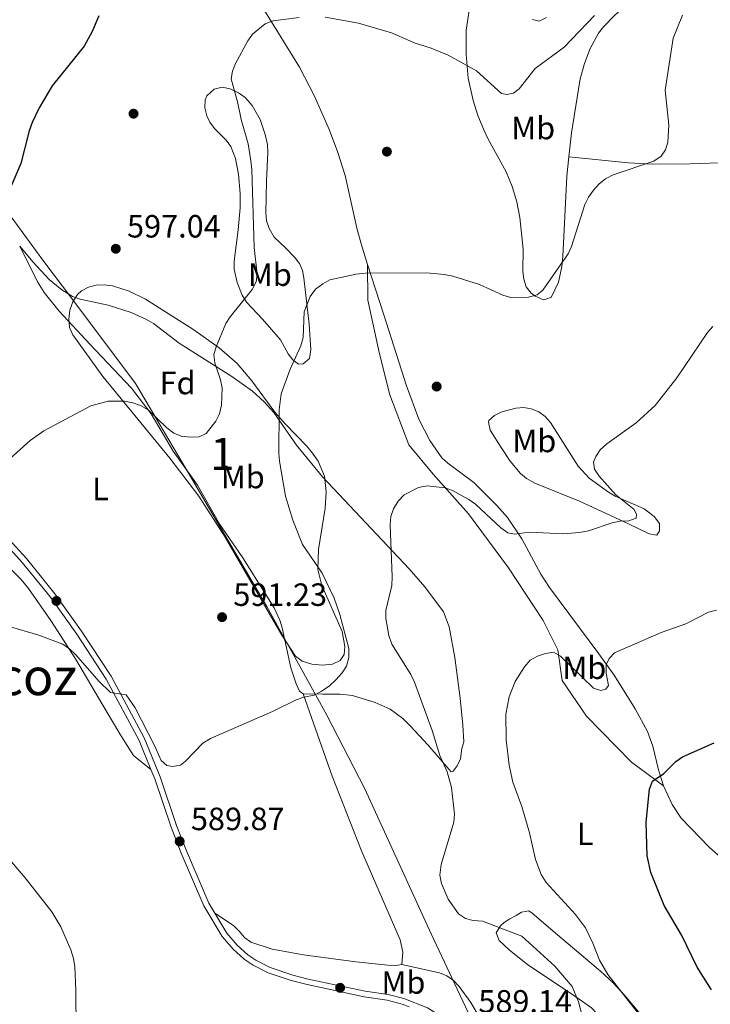
# Model space of a CAD drawing. Extents: x 607663 to 614568, y 720223 to 724959.
# Drawn here: x 607945 to 608160, y 721703 to 722009 of the extents above; entities that cross this region are included whole.
import ezdxf
from ezdxf.enums import TextEntityAlignment as Align

# ---------------------------------------------------------------- set-up
doc = ezdxf.new("R2010")
doc.units = 0
doc.header["$MEASUREMENT"] = 0
doc.linetypes.add('DGN Style 3', pattern=[119.12957000000003, 85.09255000000002, -34.03702000000001])
for name, color, linetype in [('Nivel 1', 7, 'Continuous'), ('Nivel 17', 7, 'Continuous'), ('Nivel 21', 7, 'Continuous'), ('Nivel 35', 7, 'Continuous'), ('Nivel 36', 7, 'Continuous'), ('Nivel 37', 7, 'Continuous'), ('Nivel 4', 7, 'Continuous'), ('Nivel 41', 7, 'Continuous'), ('Nivel 45', 7, 'Continuous'), ('Nivel 48', 7, 'Continuous'), ('Nivel 5', 7, 'Continuous'), ('Nivel 57', 7, 'Continuous'), ('Nivel 7', 7, 'Continuous')]:
    doc.layers.add(name, color=color, linetype=linetype)
doc.styles.add('Style-arial', font='arial.shx', dxfattribs={"bigfont": 'arialbig.shx'})
doc.styles.add('Style-arialn', font='arialn.shx', dxfattribs={"bigfont": 'arialnbig.shx'})
doc.styles.add('Style-times', font='times.shx', dxfattribs={"bigfont": 'timesbig.shx'})

# ---------------------------------------------------------------- blocks, each defined once
blk = doc.blocks.new('5PATER')
at = {"layer": 'Nivel 7', "linetype": 'Continuous', "lineweight": 0}
h = blk.add_hatch(color=53, dxfattribs=at)
edge = h.paths.add_edge_path()
edge.add_ellipse((1.001171767711639e-08, 1.001171767711639e-08), major_axis=(-1.095731442372465, -1.110710699892244), ratio=0.9994222409660322, start_angle=0, end_angle=360)
blk = doc.blocks.new('5PERFI')
at = {"layer": 'Nivel 17', "linetype": 'Continuous', "lineweight": 0}
h = blk.add_hatch(color=7, dxfattribs=at)
edge = h.paths.add_edge_path()
edge.add_arc((1.001171767711639e-08, 1.001171767711639e-08), 1.559999999576199, 315.0000000018422, 675.0000000018422)

msp = doc.modelspace()

# ---------------------------------------------------------------- linework, layer by layer
at = {"layer": 'Nivel 1', "color": 7, "linetype": 'Continuous', "lineweight": 0}
msp.add_polyline3d([(607897.267, 722010.781, 609.1320000000001), (607912.8230000001, 721988.138, 603.981), (607920.111, 721977.5290000001, 603.008), (607951.791, 721934.4280000001, 597.268), (607961.0700000001, 721922.0719999999, 597.681), (607980.6429999999, 721896.0090000001, 594.843), (607996.967, 721868.3019999999, 593.5740000000001), (608021.5160000001, 721826.6799999999, 591.114), (608037.8389999999, 721797.0020000001, 589.487), (608040.1680000001, 721792.767, 589.018), (608052.0109999999, 721769.8570000001, 588.038), (608072.6410000001, 721724.7820000001, 586.192), (608089.9110000001, 721688.192, 588.586)], dxfattribs=at)
at = {"layer": 'Nivel 21', "color": 7, "linetype": 'Continuous', "lineweight": 0}
for points in [[(607853.7110000001, 722009.835, 610.397), (607856.28, 722005.797, 609.957), (607859.723, 721999.4890000001, 609.208), (607863.3459999999, 721991.4410000001, 608.318), (607869.0590000001, 721975.075, 606.777), (607873.523, 721958.943, 605.049), (607876.503, 721951.648, 604.407), (607878.783, 721947.7949999999, 604.164), (607881.976, 721941.648, 603.398), (607891.7609999999, 721924.935, 601.489), (607899.7010000001, 721910.166, 600.118), (607904.3940000001, 721901.473, 598.613), (607911.2490000001, 721888.3030000001, 597.264), (607920.956, 721872.683, 595.415), (607928.9539999999, 721860.138, 594.755), (607932.9750000001, 721854.9469999999, 594.1030000000001), (607939.8630000001, 721846.4510000001, 593.775), (607945.345, 721840.365, 593.119), (607950.0090000001, 721834.6599999999, 592.032), (607954.118, 721829.5160000001, 591.588), (607962.379, 721817.973, 590.6030000000001), (607971.503, 721804.0020000001, 590.057), (607981.7339999999, 721784.9780000001, 590.166), (607985.4269999999, 721775.905, 590.166)], [(607985.4269999999, 721775.905, 590.166), (607986.592, 721773.047, 590.166), (607991.75, 721757.9240000001, 590.045), (607994.8049999999, 721749.909, 590.057), (608001.835, 721733.4809999999, 590.385), (608007.574, 721723.9410000001, 590.822), (608010.9909999999, 721719.9510000001, 591.068), (608014.467, 721716.8530000001, 591.207), (608017.209, 721715.024, 591.15), (608021.8770000001, 721712.659, 590.864), (608029.067, 721710.2239999999, 590.386), (608033.996, 721708.9569999999, 590.061), (608051.81, 721705.176, 588.856), (608058.9369999999, 721704.108, 588.854), (608063.581, 721702.922, 588.854), (608065.781, 721702.0549999999, 588.917)]]:
    msp.add_polyline3d(points, dxfattribs=at)
at = {"layer": 'Nivel 21', "color": 7, "linetype": 'DGN Style 3', "lineweight": 0}
for points in [[(607941.2150000001, 721847.6059999999, 593.775), (607946.6939999999, 721841.523, 593.119), (607951.392, 721835.777, 592.032), (607955.5360000001, 721830.5889999999, 591.588), (607963.8470000001, 721818.977, 590.6030000000001), (607973.033, 721804.9110000001, 590.057), (607983.344, 721785.737, 590.166), (607988.2579999999, 721773.6699999999, 590.166), (607993.422, 721758.5279999999, 590.045), (607996.453, 721750.5760000001, 590.057), (608003.4210000001, 721734.2930000001, 590.385), (608005.304, 721731.162, 590.5310000000001)], [(608005.304, 721731.162, 590.5310000000001), (608009.021, 721724.9850000001, 590.822), (608012.263, 721721.1980000001, 591.068), (608015.557, 721718.263, 591.207), (608018.1070000001, 721716.5619999999, 591.15), (608022.568, 721714.3019999999, 590.864), (608029.574, 721711.929, 590.386), (608034.402, 721710.6880000001, 590.061), (608052.1270000001, 721706.926, 588.856), (608059.29, 721705.8530000001, 588.854), (608064.129, 721704.6170000001, 588.854), (608071.5109999999, 721701.71, 589.061), (608077.0590000001, 721698.2309999999, 589.072), (608080.7620000001, 721694.837, 589.072), (608082.351, 721692.912, 589.072), (608090.4510000001, 721680.307, 588.748), (608097.8289999999, 721664.79, 588.744)]]:
    msp.add_polyline3d(points, dxfattribs=at)
at = {"layer": 'Nivel 35', "color": 92, "linetype": 'DGN Style 3', "lineweight": 0}
msp.add_polyline3d([(608037.435, 721871.8219999999, 593.285), (608039.396, 721867.2010000001, 592.988), (608039.987, 721862.3260000001, 592.794), (608039.642, 721857.273, 592.7040000000001), (608037.5279999999, 721844.375, 592.932), (608037.405, 721838.1340000001, 593.285), (608038.567, 721833.213, 593.723), (608044.919, 721818.8459999999, 595.422), (608045.7790000001, 721814.2280000001, 595.8240000000001), (608045.547, 721811.6939999999, 595.955), (608044.307, 721809.831, 595.999), (608041.8899999999, 721808.727, 595.988), (608038.7930000001, 721808.348, 595.95), (608035.5109999999, 721808.6599999999, 595.912), (608032.541, 721809.6300000001, 595.9), (608030.3800000001, 721811.2250000001, 595.941), (608026.125, 721817.685, 596.244), (608008.5079999999, 721848.2520000001, 597.941), (608000.327, 721860.9240000001, 598.766), (607991.294, 721872.78, 599.905), (607970.4890000001, 721898.2220000001, 602.923), (607961.0760000001, 721911.217, 603.964), (607960.1130000001, 721913.473, 603.8290000000001), (607959.814, 721916.0959999999, 603.335), (607960.1410000001, 721918.838, 602.658), (607961.06, 721921.453, 601.974), (607962.534, 721923.6939999999, 601.458), (607963.811, 721924.862, 601.294), (607965.994, 721926.051, 601.221), (607968.355, 721926.663, 601.2040000000001), (607970.8489999999, 721926.7679999999, 601.2280000000001), (607973.4299999999, 721926.4410000001, 601.277), (607978.6710000001, 721924.783, 601.393), (607983.7150000001, 721922.2760000001, 601.431), (607998.443, 721912.9480000001, 600.391), (608006.649, 721907.149, 599.527), (608012.25, 721902.2150000001, 598.928), (608016.861, 721896.879, 598.544), (608024.027, 721887.102, 598.625), (608027.1950000001, 721883.49, 597.753), (608033.8, 721876.6529999999, 594.488), (608035.369, 721874.763, 593.8240000000001), (608037.435, 721871.8219999999, 593.285)], dxfattribs=at)
at = {"layer": 'Nivel 36', "color": 92, "linetype": 'Continuous', "lineweight": 0}
for points in [[(608052.868, 721933.065, 590.352), (608050.915, 721939.1699999999, 590.653), (608049.5860000001, 721943.9739999999, 591.078), (608045.831, 721960.767, 592.788), (608043.5800000001, 721967.9010000001, 593.315), (608040.9569999999, 721974.915, 593.71), (608036.27, 721985.629, 593.881), (608031.6810000001, 721994.503, 593.82), (608014.28, 722022.8030000001, 595.184), (608007.051, 722035.4510000001, 596.213), (608005.4269999999, 722040.1470000001, 596.714), (608002.0819999999, 722051.942, 598.128), (607992.409, 722073.78, 601.332), (607991.6259999999, 722076.0930000001, 601.743), (607989.6070000001, 722085.6429999999, 603.916), (607988.392, 722088.7930000001, 604.5360000000001), (607986.9469999999, 722090.855, 604.58), (607983.6159999999, 722093.477, 604.5360000000001), (607979.5860000001, 722095.158, 605.604), (607973.844, 722095.962, 606.672), (607971.146, 722096.0519999999, 608.129)], [(608115.5349999999, 721966.621, 591.3820000000001), (608116.3389999999, 721974.0449999999, 591.444), (608119.021, 721990.8289999999, 591.5260000000001), (608120.3389999999, 721995.6070000001, 591.903), (608122.1470000001, 722000.27, 592.321), (608124.727, 722005.0860000001, 592.578), (608126.2690000001, 722007.065, 592.621), (608129.7919999999, 722010.622, 592.572), (608131.493, 722012.159, 592.491), (608133.629, 722013.409, 592.231), (608138.264, 722015.355, 591.491), (608139.3360000001, 722016.3929999999, 591.423), (608141.9210000001, 722020.8030000001, 591.423), (608142.8090000001, 722023.139, 591.423), (608143.817, 722027.331, 591.423), (608145.8330000001, 722041.112, 591.423), (608148.2590000001, 722053.3400000001, 592.413), (608150.0689999999, 722062.513, 592.491), (608150.622, 722064.5249999999, 594.6270000000001), (608150.9709999999, 722067.058, 595.802), (608150.4650000001, 722069.5120000001, 596.611)], [(608085.4180000001, 722018.3049999999, 596.763), (608083.531, 722005.9580000001, 596.763), (608083.514, 721998.487, 596.44), (608084.193, 721991.0020000001, 595.888), (608085.7010000001, 721984.095, 594.785), (608087.196, 721979.466, 593.496), (608089.023, 721974.9269999999, 592.551), (608090.3840000001, 721972.1030000001, 592.3820000000001), (608096.0009999999, 721961.9280000001, 592.491), (608097.845, 721957.3030000001, 592.067), (608099.3119999999, 721952.54, 591.589), (608100.2820000001, 721947.7309999999, 591.37), (608101.2509999999, 721937.79, 591.426), (608101.1769999999, 721930.871, 590.355), (608101.479, 721928.46, 589.703), (608102.227, 721926.1510000001, 589.287), (608103.746, 721924.1640000001, 589.287), (608104.979, 721923.1669999999, 589.287), (608107.6240000001, 721922.078, 589.287), (608110.0430000001, 721922.784, 589.287), (608112.233, 721927.598, 589.572), (608113.2790000001, 721932.449, 590.106), (608113.6030000001, 721935.5789999999, 590.355), (608114.8770000001, 721960.531, 591.333), (608115.5349999999, 721966.621, 591.3820000000001)], [(608108.5789999999, 722009.929, 596.763), (608106.244, 722008.8019999999, 596.1270000000001), (608104.1410000001, 722009.3130000001, 595.695)], [(608012.6200000001, 721943.858, 595.6270000000001), (608011.3530000001, 721934.098, 595.6270000000001), (608011.311, 721931.6000000001, 595.6270000000001), (608012.216, 721927.467, 595.6270000000001), (608013.831, 721923.483, 595.473), (608015.1329999999, 721921.3049999999, 595.093), (608020.173, 721916.0789999999, 593.162), (608025.747, 721909.615, 591.942), (608028.119, 721905.233, 591.355), (608029.5860000001, 721903.402, 590.229), (608031.381, 721902.075, 589.22), (608032.808, 721902.125, 589.219), (608034.747, 721903.784, 589.219), (608035.1680000001, 721906.6510000001, 589.219), (608034.6980000001, 721914.52, 589.274), (608033.0360000001, 721928.962, 590.509), (608032.5970000001, 721931.223, 590.821), (608031.6159999999, 721933.423, 591.416), (608030.091, 721935.3470000001, 592.147), (608027.429, 721938.1499999999, 592.686), (608023.7720000001, 721941.5819999999, 592.947), (608022.226, 721944.297, 592.9830000000001), (608021.433, 721946.692, 592.985), (608021.1699999999, 721949.102, 592.957), (608021.4140000001, 721959.085, 592.424), (608021.8470000001, 721967.8870000001, 592.957), (608021.652, 721970.3640000001, 592.945), (608020.932, 721973.541, 592.957), (608019.398, 721978.2, 593.645), (608016.9450000001, 721982.548, 594.484), (608014.746, 721984.996, 594.729), (608012.7, 721986.4480000001, 594.8290000000001), (608010.0419999999, 721987.77, 595.093), (608007.6170000001, 721988.2679999999, 595.551), (608005.1240000001, 721987.672, 596.062), (608002.77, 721985.5320000001, 596.594), (608002.263, 721984.325, 596.695), (608002.1840000001, 721981.869, 596.695), (608002.845, 721979.3530000001, 596.695), (608003.764, 721977.388, 596.695), (608005.237, 721975.3589999999, 596.695), (608008.807, 721971.7380000001, 596.695), (608010.311, 721969.7609999999, 596.695), (608011.7250000001, 721966.0320000001, 596.613), (608012.7239999999, 721961.1470000001, 596.224), (608013.189, 721955.212, 595.8050000000001), (608013.1980000001, 721950.7450000001, 595.6270000000001), (608012.6200000001, 721943.858, 595.6270000000001)], [(608203.9569999999, 721966.149, 583.549), (608153.257, 721964.4070000001, 588.179), (608141.5630000001, 721964.3, 588.624), (608134.078, 721964.6799999999, 588.974), (608115.5349999999, 721966.621, 591.383)], [(607944.5660000001, 721938.7949999999, 597.86), (607948.662, 721933.923, 597.298), (607953.7849999999, 721928.378, 597.601), (607957.642, 721925.1699999999, 597.939), (607961.0020000001, 721923.1440000001, 597.982), (607963.354, 721922.2350000001, 597.895), (607972.067, 721920.385, 597.448), (607979.229, 721918.1159999999, 596.825), (607984.0789999999, 721915.986, 596.38), (607986.1869999999, 721914.669, 596.333), (607994.1669999999, 721908.561, 596.631), (608010.612, 721898.2450000001, 592.734), (608017.0560000001, 721893.638, 590.898), (608020.646, 721890.344, 589.638), (608023.639, 721887.0560000001, 588.904), (608030.771, 721876.8200000001, 588.014), (608038.851, 721867.0290000001, 587.168), (608065.7890000001, 721838.396, 584.475), (608070.689, 721832.7790000001, 584.011), (608076.4510000001, 721824.9280000001, 583.337), (608078.291, 721820.2919999999, 582.71), (608080.0349999999, 721810.75, 582.104), (608081.7180000001, 721798.0989999999, 581.924), (608082.4809999999, 721789.6810000001, 582.225), (608082.7649999999, 721784.5619999999, 583.0310000000001), (608082.212, 721782.479, 583.0310000000001), (608081.8130000001, 721779.2490000001, 584.099), (608080.744, 721777.0249999999, 583.971), (608079.486, 721775.3559999999, 584.099), (608078.9140000001, 721775.2069999999, 584.6320000000001), (608078.189, 721776.06, 585.166), (608071.595, 721783.561, 585.659), (608066.3430000001, 721789.26, 586.85), (608063.844, 721791.7609999999, 587.302), (608059.837, 721794.658, 587.771), (608055.2350000001, 721796.723, 588.19), (608048.122, 721798.962, 588.698), (608044.3459999999, 721799.3840000001, 588.904), (608038.9709999999, 721799.331, 588.904), (608032.7749999999, 721799.486, 589.482)], [(608032.7749999999, 721799.486, 589.482), (608031.6510000001, 721800.264, 589.972), (608030.585, 721802.527, 589.952), (608028.9920000001, 721807.578, 590.486), (608026.308, 721819.9890000001, 591.052), (608025.534, 721822.3840000001, 591.003), (608023.729, 721826.2050000001, 591.04), (608013.973, 721841.8060000001, 592.1080000000001), (608006.848, 721852.1300000001, 593.176), (607999.9199999999, 721864.3910000001, 593.176), (607992.362, 721874.997, 594.244), (607985.44, 721886.612, 594.778), (607979.4029999999, 721894.602, 594.665), (607966.523, 721908.2180000001, 595.846), (607956.889, 721918.588, 596.379), (607952.145, 721924.3289999999, 597.59), (607950.1340000001, 721927.6969999999, 597.981), (607944.5660000001, 721938.7949999999, 597.86)], [(608144.9920000001, 721770.8, 573.529), (608135.0290000001, 721778.1570000001, 576.732), (608120.9839999999, 721792.4979999999, 576.732), (608113.422, 721803.6059999999, 578.868), (608112.038, 721813.1969999999, 579.936), (608107.506, 721822.327, 582.072), (608096.7380000001, 721838.7080000001, 582.072), (608084.247, 721855.5020000001, 584.208), (608073.2320000001, 721867.8659999999, 585.2760000000001), (608065.689, 721876.967, 585.2760000000001), (608059.8030000001, 721892.5349999999, 587.412), (608056.5260000001, 721905.2609999999, 588.48), (608052.923, 721921.9979999999, 589.548), (608052.868, 721933.065, 590.352)], [(608144.9920000001, 721770.8, 573.53), (608143.3589999999, 721775.8260000001, 574.106), (608141.619, 721783.1259999999, 574.975), (608139.9750000001, 721787.767, 575.61), (608136.163, 721794.837, 577.017), (608129.587, 721805.2180000001, 579.516), (608124.834, 721811.923, 580.537), (608109.4369999999, 721832.514, 583.177), (608106.8119999999, 721836.713, 583.655), (608100.895, 721847.6880000001, 584.82), (608096.398, 721854.3119999999, 585.522), (608093.108, 721858.068, 585.88), (608085.895, 721865.2550000001, 586.381), (608077.868, 721871.226, 586.357), (608076.0149999999, 721872.9169999999, 586.355), (608072.2039999999, 721878.247, 586.527), (608068.774, 721884.9410000001, 586.821), (608064.9610000001, 721895.298, 587.449), (608057.8640000001, 721917.449, 589.585), (608052.868, 721933.065, 590.352)], [(608118.4450000001, 721870.264, 585.984), (608121.7930000001, 721866.574, 585.643), (608127.841, 721862.185, 584.916), (608129.9680000001, 721860.9480000001, 584.594), (608138.9920000001, 721856.9780000001, 582.957), (608142.03, 721854.648, 582.616), (608143.7050000001, 721852.4480000001, 582.78), (608143.736, 721850.1810000001, 583.847), (608142.879, 721848.8559999999, 583.848), (608140.487, 721849.203, 583.848), (608134.044, 721852.334, 584.085), (608118.838, 721859.3729999999, 585.984), (608104.943, 721865.0150000001, 585.958), (608102.317, 721866.5179999999, 586.189), (608100.44, 721868.0700000001, 586.5070000000001), (608097.2309999999, 721871.827, 587.29), (608094.4040000001, 721876.095, 587.944), (608091.0050000001, 721881.5590000001, 588.119), (608090.5, 721883.97, 588.119), (608090.6399999999, 721884.4720000001, 588.119), (608092.345, 721886.065, 588.119), (608094.615, 721887.1910000001, 588.119), (608098.963, 721888.402, 588.119), (608101.506, 721888.5730000001, 588.119), (608103.7919999999, 721888.1840000001, 588.119), (608106.1100000001, 721887.183, 587.914), (608108.176, 721885.7309999999, 587.474), (608109.8230000001, 721883.8470000001, 587.059), (608114.952, 721875.6780000001, 585.984), (608118.4450000001, 721870.264, 585.984)], [(607941.5349999999, 721838.592, 592.548), (607945.0700000001, 721835.088, 591.939), (607947.3389999999, 721832.2150000001, 591.643), (607954.2380000001, 721822.2420000001, 590.766), (607961.952, 721810.3470000001, 589.164), (607971.433, 721794.129, 588.639), (607975.726, 721786.9720000001, 589.164), (607977.2550000001, 721784.4780000001, 590.232), (607979.953, 721780.23, 590.244), (607985.4269999999, 721775.905, 590.166)], [(608032.7749999999, 721799.486, 589.482), (608041.8400000001, 721773.784, 589.347), (608050.9310000001, 721750.557, 587.386), (608062.987, 721722.9199999999, 587.346), (608063.8400000001, 721719.0430000001, 587.346), (608063.5, 721715.199, 587.346)], [(608181.26, 721732.4890000001, 572.497), (608159.2990000001, 721751.655, 572.497), (608150.416, 721760.807, 572.497), (608147.6229999999, 721764.966, 572.784), (608144.9920000001, 721770.8, 573.53)], [(608063.5, 721715.199, 587.346), (608061.6939999999, 721714.9040000001, 587.346), (608059.196, 721715.014, 587.346), (608049.1810000001, 721716.102, 587.682), (608032.9210000001, 721718.189, 588.811), (608023.1329999999, 721719.9820000001, 589.916), (608016.4680000001, 721722.2039999999, 590.549), (608014.49, 721723.669, 590.272), (608012.8800000001, 721725.6130000001, 589.645), (608011.1140000001, 721727.3559999999, 589.458), (608005.304, 721731.162, 590.5310000000001)], [(608170.5090000001, 721664.6370000001, 575.928), (608158.4780000001, 721678.281, 578.064), (608154.9850000001, 721681.844, 578.235), (608146.0160000001, 721690.578, 577.963), (608142.307, 721694.435, 578.261), (608132.764, 721705.815, 580.421), (608129.379, 721709.456, 581.038), (608125.301, 721713.1840000001, 581.356), (608111.969, 721724.493, 581.251), (608104.0789999999, 721731.1540000001, 582.22), (608103.0519999999, 721731.9280000001, 582.336), (608100.7239999999, 721731.5120000001, 582.321), (608099.0530000001, 721730.456, 582.336), (608097.088, 721729.44, 583.335), (608095.3289999999, 721728.297, 584.92), (608094.21, 721727.2550000001, 585.54), (608092.828, 721725.0800000001, 585.5020000000001), (608093.8019999999, 721722.7409999999, 586.261), (608096.8940000001, 721719.7820000001, 586.785), (608102.7139999999, 721715.155, 586.726), (608116.2949999999, 721706.057, 584.5), (608122.5549999999, 721701.7280000001, 584.472), (608124.3500000001, 721699.8800000001, 584.196), (608128.2139999999, 721694.7590000001, 583.404)], [(608063.5, 721715.199, 587.346), (608075.28, 721712.5889999999, 587.346), (608077.561, 721711.6939999999, 587.488), (608079.561, 721710.2180000001, 587.812), (608081.3400000001, 721708.3489999999, 588.164), (608084.986, 721703.3970000001, 588.413), (608089.926, 721694.7520000001, 588.413), (608095.48, 721680.9550000001, 588.314), (608097.112, 721673.686, 588.39), (608097.8289999999, 721664.79, 588.744)]]:
    msp.add_polyline3d(points, dxfattribs=at)
at = {"layer": 'Nivel 4', "color": 30, "linetype": 'Continuous', "lineweight": 30, "flags": 128}
for points, elevation in [([(607969.1840000001, 722010.4880000001), (607967.145, 722005.5419999999), (607964.6070000001, 722000.9839999999), (607954.702, 721988.655), (607950.5989999999, 721981.827), (607948.4210000001, 721977.247), (607947.554, 721974.631), (607944.929, 721964.459), (607941.781, 721957.2420000001)], 600), ([(608159.919, 721707.351), (608155.483, 721714.3900000001), (608150.662, 721724.2069999999), (608145.2039999999, 721733.5930000001), (608141.068, 721743.828), (608139.8430000001, 721749.064), (608139.595, 721759.4839999999), (608140.629, 721769.7520000001), (608141.5619999999, 721772.274), (608145.098, 721774.6570000001), (608148.842, 721778.3999999999), (608150.908, 721779.807), (608160.7280000001, 721784.1669999999)], 575)]:
    msp.add_lwpolyline(points, dxfattribs=dict(at, elevation=elevation))
at = {"layer": 'Nivel 5', "color": 30, "linetype": 'Continuous', "lineweight": 0, "flags": 128}
for points, elevation in [([(607940.2110000001, 721820.6840000001), (607950.4820000001, 721817.7609999999), (607958.0290000001, 721814.875), (607960.1000000001, 721813.4750000001), (607962.0900000001, 721811.591), (607969.172, 721803.443), (607972.8, 721799.872), (607977.706, 721799.1030000001), (607980.46, 721795.0930000001), (607986.531, 721783.3900000001), (607988.5830000001, 721778.7320000001), (607990.3230000001, 721777.1699999999), (607992.087, 721776.8570000001), (607994.5789999999, 721777.2849999999), (607996.182, 721778.4750000001), (608001.6059999999, 721784.0959999999), (608003.956, 721785.5449999999), (608023.2790000001, 721793.969), (608030.601, 721797.6359999999), (608033.0149999999, 721798.467), (608036.202, 721799.048), (608038.4450000001, 721800.145), (608041.0419999999, 721801.9680000001), (608042.987, 721803.8530000001), (608044.905, 721805.996), (608046.246, 721808.098), (608046.99, 721810.744), (608046.9750000001, 721813.5830000001), (608044.2520000001, 721824.118), (608042.4040000001, 721829.274), (608038.7679999999, 721837.0190000001), (608032.578, 721845.922), (608029.628, 721853.5249999999), (608027.348, 721860.9539999999), (608025.439, 721871.825), (608025.267, 721874.3189999999), (608025.3570000001, 721887.788), (608025.952, 721892.8189999999), (608028.764, 721900.477), (608032.098, 721907.744), (608032.8430000001, 721910.3929999999), (608033.1329999999, 721918.2860000001), (608034.96, 721923.1270000001), (608036.6440000001, 721925.3700000001), (608038.879, 721927.088), (608041.132, 721928.2760000001), (608049.2479999999, 721930.098), (608052.246, 721930.362), (608071.257, 721930.442), (608076.639, 721929.9680000001), (608079.4110000001, 721929.415), (608087.693, 721926.8900000001), (608094.96, 721923.479), (608097.477, 721922.7790000001), (608102.919, 721922.8759999999), (608105.5959999999, 721923.615), (608107.381, 721925.027), (608115.27, 721936.4070000001), (608116.3700000001, 721938.6529999999), (608120.479, 721951.7239999999), (608121.575, 721953.969), (608123.1869999999, 721956.227), (608124.966, 721958.189), (608126.9240000001, 721959.7420000001), (608129.3319999999, 721961.0160000001), (608141.926, 721965.217), (608144.2590000001, 721966.781), (608145.561, 721968.7390000001), (608146.2720000001, 721971.1669999999), (608146.6270000001, 721976.385), (608145.53, 721987.3130000001), (608147.9750000001, 722003.4780000001), (608150.8759999999, 722010.6680000001)], 590), ([(608031.524, 722009.9650000001), (608023.439, 722008.882), (608020.979, 722007.9720000001), (608017.03, 722004.71), (608015.558, 722002.69), (608011.7, 721995.5700000001), (608010.8060000001, 721993.212), (608010.425, 721990.8600000001), (608012.517, 721983.321), (608013.4839999999, 721978.192), (608015.723, 721970.581), (608016.521, 721965.2930000001), (608016.8319999999, 721962.669), (608017.5079999999, 721938.3740000001), (608018.467, 721930.108), (608018.1229999999, 721927.631), (608016.9340000001, 721925.308), (608010.1270000001, 721916.8030000001), (608008.781, 721914.696), (608005.685, 721907.4639999999), (608005.0430000001, 721904.932), (608005.304, 721902.442), (608007.0760000001, 721897.1769999999), (608007.544, 721894.7209999999), (608007.4240000001, 721889.2579999999), (608006.75, 721886.548), (608005.6270000001, 721884.317), (608002.655, 721880.5079999999), (608000.3899999999, 721879.4580000001), (607997.639, 721879.2849999999), (607994.8740000001, 721879.645), (607992.5619999999, 721880.5930000001), (607990.4180000001, 721882.2239999999), (607984.565, 721887.855), (607982.203, 721889.19), (607979.8090000001, 721890.047), (607977.1969999999, 721890.503), (607972.098, 721890.5590000001), (607966.6810000001, 721889.075), (607952.041, 721881.3), (607947.8130000001, 721878.3230000001), (607941.5930000001, 721872.6840000001)], 595), ([(608123.4820000001, 722010.6030000001), (608114.037, 722000.676), (608105.037, 721994.0560000001), (608100.034, 721987.7320000001), (608098.3219999999, 721986.4310000001), (608096.2350000001, 721985.9340000001), (608094.5430000001, 721986.321), (608086.756, 721993.371), (608077.9140000001, 721998.233), (608072.6240000001, 722000.415), (608067.665, 722001.966), (608060.277, 722005.119), (608049.9809999999, 722008.129), (608039.6329999999, 722010.007)], 595), ([(608084.379, 721859.9029999999), (608086.4480000001, 721858.4550000001), (608094.3, 721851.0819999999), (608096.517, 721849.5249999999), (608098.5760000001, 721849.105), (608103.2990000001, 721849.777), (608113.804, 721849.29), (608118.8530000001, 721849.621), (608121.608, 721850.172), (608128.9639999999, 721852.6300000001), (608131.4909999999, 721853.2420000001), (608134.206, 721853.2679999999), (608136.473, 721854.135), (608136.5719999999, 721855.273), (608135.8230000001, 721856.844), (608130.1300000001, 721861.4099999999), (608124.896, 721867.233), (608123.48, 721869.4210000001), (608123.202, 721871.547), (608123.882, 721873.315), (608125.2930000001, 721875.379), (608127.351, 721877.2209999999), (608136.4410000001, 721883.7490000001), (608142.3700000001, 721889.165), (608149.149, 721897.781), (608158.663, 721911.929), (608160.3090000001, 721913.8090000001)], 585), ([(608119.912, 721698.1410000001), (608118.5249999999, 721703.5730000001), (608116.496, 721708.3970000001), (608111.1880000001, 721714.6570000001), (608100.821, 721724.061), (608088.574, 721728.7), (608085.727, 721728.942), (608083.3019999999, 721729.5449999999), (608081.185, 721731.023), (608077.973, 721735.5120000001), (608075.827, 721740.432), (608075.381, 721743.0630000001), (608075.723, 721746.3130000001), (608079.7050000001, 721759.5260000001), (608079.8999999999, 721762.06), (608078.976, 721770.271), (608077.5789999999, 721775.2069999999), (608075.3570000001, 721780.2180000001), (608073.0050000001, 721788.085), (608067.4269999999, 721803.1130000001), (608066.3030000001, 721805.4880000001), (608060.4240000001, 721814.946), (608059.506, 721817.642), (608058.5009999999, 721822.8800000001), (608058.571, 721825.3800000001), (608060.398, 721833.129), (608060.538, 721835.818), (608059.831, 721852.1410000001), (608060.1329999999, 721854.622), (608060.9280000001, 721857.007), (608062.415, 721859.3929999999), (608064.291, 721861.3589999999), (608068.746, 721863.6769999999), (608071.3829999999, 721864.217), (608076.9680000001, 721863.537), (608079.3260000001, 721862.7010000001), (608084.379, 721859.9029999999)], 585), ([(608106.837, 721743.2), (608105.1000000001, 721747.943), (608103.2849999999, 721756.2069999999), (608100.8319999999, 721764.4269999999), (608098.0430000001, 721771.996), (608096.9380000001, 721777.2110000001), (608095.97, 721785.142), (608095.8559999999, 721793.1499999999), (608096.892, 721798.5179999999), (608098.7649999999, 721803.3060000001), (608101.6570000001, 721807.848), (608103.5090000001, 721809.8840000001), (608105.6980000001, 721811.227), (608108.2220000001, 721812.0590000001), (608110.692, 721812.4539999999), (608112.861, 721811.183), (608123.1780000001, 721801.2250000001), (608125.435, 721800.483), (608127.0449999999, 721800.939), (608127.878, 721802.084), (608127.1429999999, 721805.9299999999), (608127.115, 721808.432), (608128.054, 721810.416), (608129.7590000001, 721812.2450000001), (608144.1950000001, 721818.537), (608151.9110000001, 721821.291), (608158.959, 721824.919), (608161.4850000001, 721825.494)], 580), ([(607940.764, 721748.5959999999), (607946.294, 721742.227), (607954.544, 721731.665), (607957.415, 721726.996), (607960.517, 721719.7409999999), (607961.3289999999, 721717.111), (607961.74, 721714.4680000001), (607962.084, 721707.1880000001), (607962.304, 721669.575)], 585), ([(608162.544, 721667.7050000001), (608155.2849999999, 721675.6070000001), (608145.381, 721688.4280000001), (608140.659, 721695.456), (608127.6170000001, 721712.0630000001), (608124.9950000001, 721716.5349999999), (608123.0079999999, 721721.8900000001), (608120.723, 721726.638), (608117.595, 721730.781), (608108.4750000001, 721740.794), (608106.837, 721743.2)], 580)]:
    msp.add_lwpolyline(points, dxfattribs=dict(at, elevation=elevation))
at = {"layer": 'Nivel 57', "color": 92, "linetype": 'DGN Style 3', "lineweight": 0}
msp.add_polyline3d([(608037.435, 721871.8219999999, 593.285), (608035.369, 721874.763, 593.8240000000001), (608033.8, 721876.6529999999, 594.488), (608027.1950000001, 721883.49, 597.753), (608024.027, 721887.102, 598.625), (608016.861, 721896.879, 598.544), (608012.25, 721902.2150000001, 598.928), (608006.649, 721907.149, 599.527), (607998.443, 721912.9480000001, 600.391), (607983.7150000001, 721922.2760000001, 601.431), (607978.6710000001, 721924.783, 601.393), (607973.4299999999, 721926.4410000001, 601.277), (607970.8489999999, 721926.7679999999, 601.2280000000001), (607968.355, 721926.663, 601.2040000000001), (607965.994, 721926.051, 601.221), (607963.811, 721924.862, 601.294), (607962.534, 721923.6939999999, 601.458), (607961.06, 721921.453, 601.974), (607960.1410000001, 721918.838, 602.658), (607959.814, 721916.0959999999, 603.335), (607960.1130000001, 721913.473, 603.8290000000001), (607961.0760000001, 721911.217, 603.964), (607970.4890000001, 721898.2220000001, 602.923), (607991.294, 721872.78, 599.905), (608000.327, 721860.9240000001, 598.766), (608008.5079999999, 721848.2520000001, 597.941), (608026.125, 721817.685, 596.244), (608030.3800000001, 721811.2250000001, 595.941), (608032.541, 721809.6300000001, 595.9), (608035.5109999999, 721808.6599999999, 595.912), (608038.7930000001, 721808.348, 595.95), (608041.8899999999, 721808.727, 595.988), (608044.307, 721809.831, 595.999), (608045.547, 721811.6939999999, 595.955), (608045.7790000001, 721814.2280000001, 595.8240000000001), (608044.919, 721818.8459999999, 595.422), (608038.567, 721833.213, 593.723), (608037.405, 721838.1340000001, 593.285), (608037.5279999999, 721844.375, 592.932), (608039.642, 721857.273, 592.7040000000001), (608039.987, 721862.3260000001, 592.794), (608039.396, 721867.2010000001, 592.988)], close=True, dxfattribs=at)

# ---------------------------------------------------------------- block references
at = {"layer": 'Nivel 17', "color": 7, "linetype": 'Continuous', "lineweight": 0}
for p in [(607980, 721980, 598.067), (608058.855, 721968.1769999999, 592.429), (608074.3489999999, 721895.085, 588.328), (607956.007, 721828.361, 591.5740000000001)]:
    msp.add_blockref('5PERFI', p, dxfattribs=at)
at = {"layer": 'Nivel 7', "color": 53, "linetype": 'Continuous', "lineweight": 0}
for p in [(607974.483, 721937.9580000001, 597.042), (608007.5719999999, 721823.3189999999, 591.232), (607994.365, 721753.5320000001, 589.865), (608044.311, 721707.9650000001, 589.145)]:
    msp.add_blockref('5PATER', p, dxfattribs=at)

# ---------------------------------------------------------------- texts
at = {"layer": 'Nivel 37', "color": 92, "linetype": 'Continuous', "lineweight": 0}
for s, style, p in [('Mb', 'Style-arialn', (608104.4078623527, 721975.5360009999, 592.379)), ('Mb', 'Style-arialn', (608022.4328623526, 721929.905001, 593.7860000000001)), ('Fd', 'Style-arial', (607993.7119673102, 721896.1850009998, 595.82)), ('Mb', 'Style-arialn', (608104.7508623526, 721878.159001, 587.062)), ('Mb', 'Style-arialn', (608014.0128623527, 721866.933001, 591.455)), ('L', 'Style-arialn', (607969.6881597834, 721863.2240009999, 593.922)), ('Mb', 'Style-arialn', (608120.3178623526, 721807.5730009999, 580.181)), ('L', 'Style-arialn', (608120.5951597833, 721755.895001, 577.672)), ('Mb', 'Style-arialn', (608064.0028623526, 721709.632001, 588.134))]:
    msp.add_text(s, height=7.000002, dxfattribs=dict(at, style=style)).set_placement(p, align=Align.MIDDLE_CENTER)
at = {"layer": 'Nivel 41', "color": 7, "linetype": 'Continuous', "lineweight": 0, "style": 'Style-arial'}
for s, p in [('597.04', (607977.983, 721941.4580000001, 597.042)), ('591.23', (608011.0719999999, 721826.8189999999, 591.232)), ('589.87', (607997.865, 721757.0320000001, 589.865)), ('589.14', (608087.342, 721700.2479999999, 589.145))]:
    msp.add_text(s, height=7.000002, dxfattribs=at).set_placement(p)
at = {"layer": 'Nivel 45', "color": 7, "linetype": 'Continuous', "lineweight": 0, "style": 'Style-times'}
msp.add_text('Muga de Olcoz', height=11.500002, dxfattribs=at).set_placement((607909.306487045, 721804.801001, 588.943), align=Align.MIDDLE_CENTER)
at = {"layer": 'Nivel 48', "color": 92, "linetype": 'Continuous', "lineweight": 0, "style": 'Style-arialn'}
msp.add_text('1', height=10.000002, dxfattribs=at).set_placement((608007.6621957277, 721874.115001, 593.268), align=Align.MIDDLE_CENTER)

doc.saveas('drawing.dxf')
